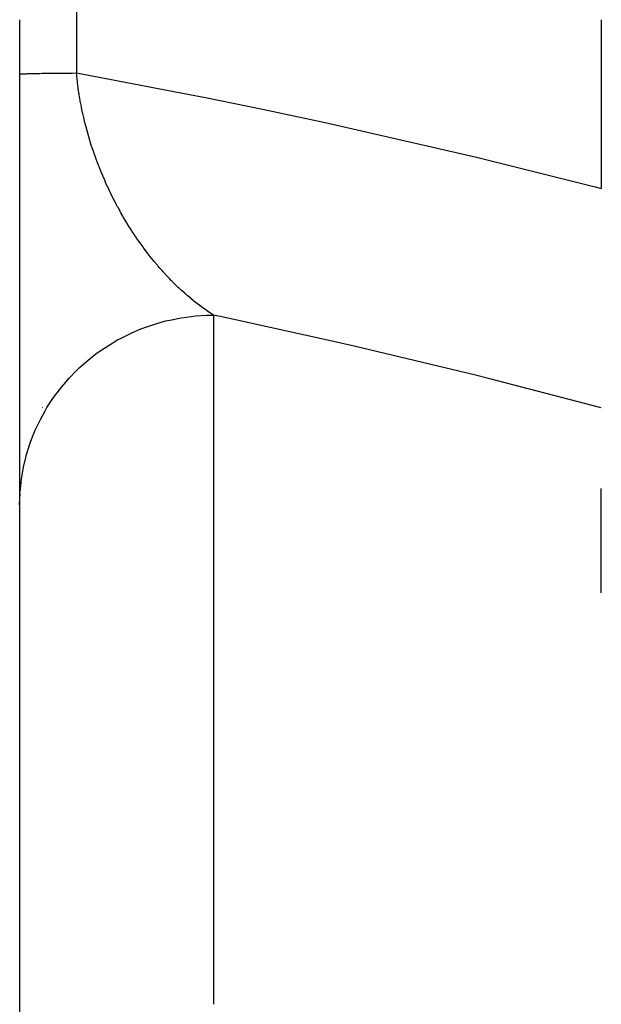
# Model space of a CAD drawing. Units: millimetres. Extents: x -331 to 543, y -356 to 356.
# Drawn here: x 486 to 492, y -16 to -6 of the extents above; entities that cross this region are included whole.
import ezdxf

# ---------------------------------------------------------------- set-up
doc = ezdxf.new("R2010")
doc.units = ezdxf.units.MM
doc.linetypes.add('DASHED', pattern=[9.652, 8.128, -1.524])
doc.layers.add('nevidi', color=4, linetype='DASHED')

msp = doc.modelspace()

# ---------------------------------------------------------------- linework, layer by layer
at = {"color": 2}
for p, q in [((485.999, -6.25), (485.999, -74.074)), ((485.999, -6.25), (485.999, -74.074)), ((491.999, -6.25), (491.999, -7.991)), ((486.005, -10.25), (486.004, -10.25)), ((486.234, -10.25), (486.233, -10.25)), ((491.999, -12.164), (491.999, -11.087))]:
    msp.add_line(p, q, dxfattribs=at)
at = {"layer": 'nevidi', "color": 7, "linetype": 'Continuous'}
for p, q in [((486.585, -5.701), (486.585, -6.25)), ((486.585, -6.25), (486.585, -6.799)), ((487.999, -9.297), (487.999, -16.407)), ((485.999, -11.253), (486.003, -11.138))]:
    msp.add_line(p, q, dxfattribs=at)
for points in [[(486, -6.811), (486.003, -6.81), (486.007, -6.81), (486.015, -6.809), (486.018, -6.809), (486.022, -6.809), (486.036, -6.808), (486.047, -6.808), (486.066, -6.807), (486.074, -6.807), (486.08, -6.806), (486.105, -6.806), (486.122, -6.805), (486.152, -6.805), (486.166, -6.804), (486.172, -6.804), (486.207, -6.804), (486.23, -6.803), (486.27, -6.803), (486.293, -6.802), (486.297, -6.802), (486.341, -6.802), (486.371, -6.801), (486.42, -6.801), (486.452, -6.8), (486.452, -6.8), (486.505, -6.8), (486.54, -6.8), (486.585, -6.799)], [(486.585, -6.799), (487.751, -7.02), (487.917, -7.053), (488.504, -7.172), (489.152, -7.31), (489.317, -7.347), (490.547, -7.629), (490.712, -7.668), (491.937, -7.975), (491.999, -7.991)], [(486.665, -7.28), (486.663, -7.273), (486.651, -7.218), (486.649, -7.21), (486.637, -7.155), (486.636, -7.147), (486.625, -7.091), (486.623, -7.083), (486.617, -7.044), (486.614, -7.027), (486.613, -7.019), (486.613, -7.019), (486.604, -6.962), (486.603, -6.954), (486.596, -6.897), (486.595, -6.889), (486.588, -6.833), (486.588, -6.824), (486.585, -6.799)], [(487.999, -9.297), (487.991, -9.292), (487.987, -9.29), (487.959, -9.271), (487.954, -9.268), (487.951, -9.266), (487.926, -9.249), (487.922, -9.246), (487.894, -9.227), (487.89, -9.224), (487.862, -9.203), (487.859, -9.201), (487.857, -9.2), (487.834, -9.182), (487.829, -9.179), (487.825, -9.175), (487.797, -9.153), (487.793, -9.15), (487.765, -9.127), (487.761, -9.124), (487.733, -9.1), (487.729, -9.097), (487.712, -9.081), (487.702, -9.073), (487.698, -9.069), (487.67, -9.044), (487.666, -9.04), (487.649, -9.024), (487.638, -9.015), (487.634, -9.011), (487.607, -8.985), (487.603, -8.981), (487.576, -8.953), (487.572, -8.949), (487.566, -8.944), (487.544, -8.921), (487.54, -8.917), (487.513, -8.889), (487.509, -8.884), (487.482, -8.855), (487.478, -8.85), (487.468, -8.839), (487.451, -8.82), (487.447, -8.815), (487.425, -8.789), (487.42, -8.784), (487.416, -8.78), (487.39, -8.748), (487.386, -8.743), (487.359, -8.71), (487.355, -8.705), (487.329, -8.671), (487.325, -8.666), (487.299, -8.632), (487.297, -8.629), (487.295, -8.627), (487.288, -8.618), (487.269, -8.591), (487.265, -8.586), (487.251, -8.567), (487.239, -8.55), (487.235, -8.545), (487.209, -8.508), (487.206, -8.502), (487.18, -8.465), (487.177, -8.459), (487.157, -8.43), (487.152, -8.421), (487.148, -8.415), (487.137, -8.398), (487.123, -8.376), (487.12, -8.37), (487.095, -8.33), (487.092, -8.324), (487.068, -8.283), (487.064, -8.277), (487.041, -8.236), (487.037, -8.23), (487.035, -8.226), (487.014, -8.187), (487.01, -8.181), (486.992, -8.147), (486.987, -8.137), (486.984, -8.131), (486.961, -8.087), (486.958, -8.08), (486.936, -8.035), (486.932, -8.028), (486.923, -8.008), (486.911, -7.982), (486.907, -7.975), (486.886, -7.928), (486.883, -7.921), (486.866, -7.882), (486.862, -7.874), (486.859, -7.867), (486.839, -7.818), (486.836, -7.811), (486.822, -7.776), (486.816, -7.762), (486.814, -7.755), (486.795, -7.705), (486.792, -7.698), (486.774, -7.647), (486.771, -7.64), (486.76, -7.607), (486.753, -7.588), (486.751, -7.581), (486.735, -7.533), (486.734, -7.529), (486.731, -7.521), (486.715, -7.468), (486.713, -7.46), (486.698, -7.406), (486.695, -7.398), (486.681, -7.344), (486.679, -7.336), (486.676, -7.326), (486.665, -7.281), (486.665, -7.28)], [(486.004, -11.12), (486.013, -11.025), (486.017, -10.991), (486.039, -10.867), (486.062, -10.768), (486.071, -10.734), (486.109, -10.615), (486.145, -10.52), (486.16, -10.486), (486.213, -10.374), (486.262, -10.285), (486.281, -10.252), (486.349, -10.149), (486.409, -10.067), (486.433, -10.037), (486.514, -9.943), (486.585, -9.87), (486.614, -9.843), (486.706, -9.761), (486.786, -9.698), (486.82, -9.674), (486.921, -9.606), (487.009, -9.554), (487.046, -9.534), (487.155, -9.48), (487.25, -9.44), (487.29, -9.424), (487.404, -9.386), (487.504, -9.358), (487.547, -9.348), (487.665, -9.325), (487.767, -9.311), (487.812, -9.306), (487.931, -9.299), (487.999, -9.297)], [(491.999, -10.253), (490.851, -9.955), (490.687, -9.914), (489.463, -9.621), (489.298, -9.583), (488.226, -9.346), (488.068, -9.312), (487.999, -9.297)]]:
    msp.add_lwpolyline(points, dxfattribs=at)

doc.saveas('drawing.dxf')
